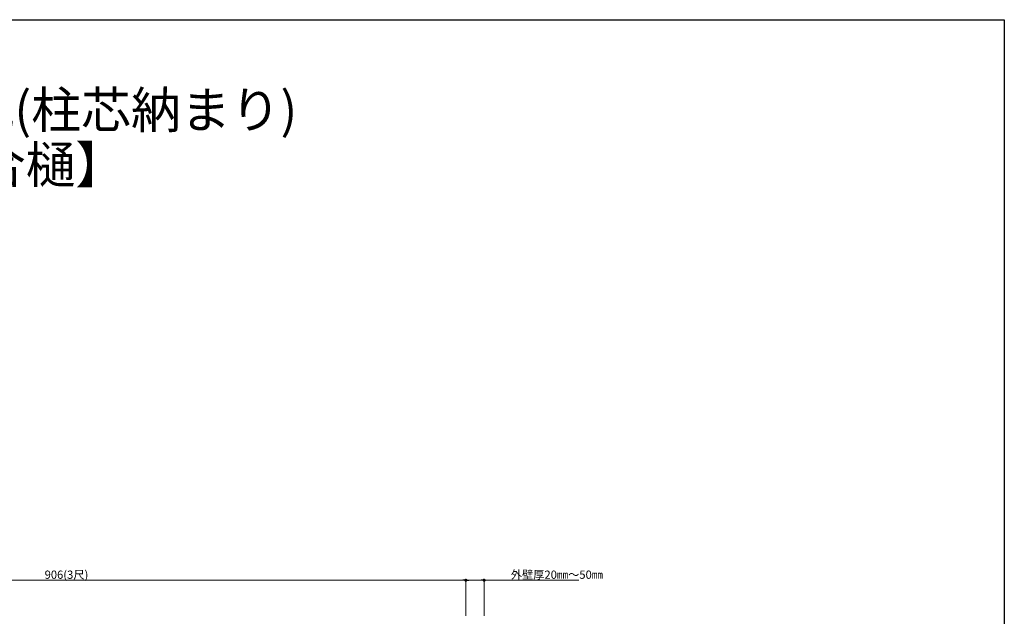
# Model space of a CAD drawing. Extents: x 0 to 1980, y 0 to 3205.
# Drawn here: x 902 to 1980, y 2467 to 3120 of the extents above; entities that cross this region are included whole.
import ezdxf

# ---------------------------------------------------------------- set-up
doc = ezdxf.new("R2010")
doc.units = 0
doc.layers.add('USER1', color=3, linetype='CONTINUOUS')
doc.layers.add('YKK_ZWAK', color=7, linetype='CONTINUOUS')
doc.layers.add('YKK_D', color=6, linetype='CONTINUOUS', lineweight=13)
doc.styles.get("Standard").update_dxf_attribs({"font": 'txt', "bigfont": 'BIGFONT'})

msp = doc.modelspace()

# ---------------------------------------------------------------- linework, layer by layer
at = {"layer": 'YKK_D'}
for p, q in [((1387.1, 2506.2), (487.9, 2506.2)), ((1390.5, 2467.2), (1390.5, 2507.2)), ((1390.5, 2467.2), (1390.5, 2507.2)), ((1393.9, 2506.2), (1407.1, 2506.2)), ((1410.5, 2467.2), (1410.5, 2507.2)), ((1410.5, 2506.2), (1514.1, 2506.2))]:
    msp.add_line(p, q, dxfattribs=at)
at = {"layer": 'YKK_D', "linetype": 'ByBlock', "lineweight": -2}
for p, q in [((1388.8, 2506.2), (1387.1, 2506.2)), ((1392.2, 2506.2), (1393.9, 2506.2)), ((1408.8, 2506.2), (1407.1, 2506.2))]:
    msp.add_line(p, q, dxfattribs=at)
at = {"layer": 'YKK_D', "linetype": 'ByBlock', "const_width": 1.7}
for points in [[(1391.3, 2506.2, 1), (1389.6, 2506.2, 1)], [(1389.6, 2506.2, 1), (1391.3, 2506.2, 1)], [(1409.6, 2506.2, 1), (1411.3, 2506.2, 1)]]:
    msp.add_lwpolyline(points, format="xyb", close=True, dxfattribs=at)
at = {"layer": 'YKK_ZWAK'}
for p, q in [((0, 3120), (1980, 3120)), ((1980, 3120), (1980, 0))]:
    msp.add_line(p, q, dxfattribs=at)

# ---------------------------------------------------------------- texts
at = {"layer": 'USER1'}
for s, p in [('■ルシアス バルコニー 持ち出し式(柱芯納まり)', (53.2, 3001.2)), ('■連結 桁隠しなし たて格子 【集合樋】', (53.2, 2941.2))]:
    msp.add_text(s, height=40, dxfattribs=at).set_placement(p)
at = {"layer": 'YKK_D'}
for s, p in [('906(3尺)', (929.3, 2507.8)), ('外壁厚20㎜～50㎜', (1439.7, 2507.8))]:
    msp.add_text(s, height=9, dxfattribs=at).set_placement(p)

doc.saveas('drawing.dxf')
